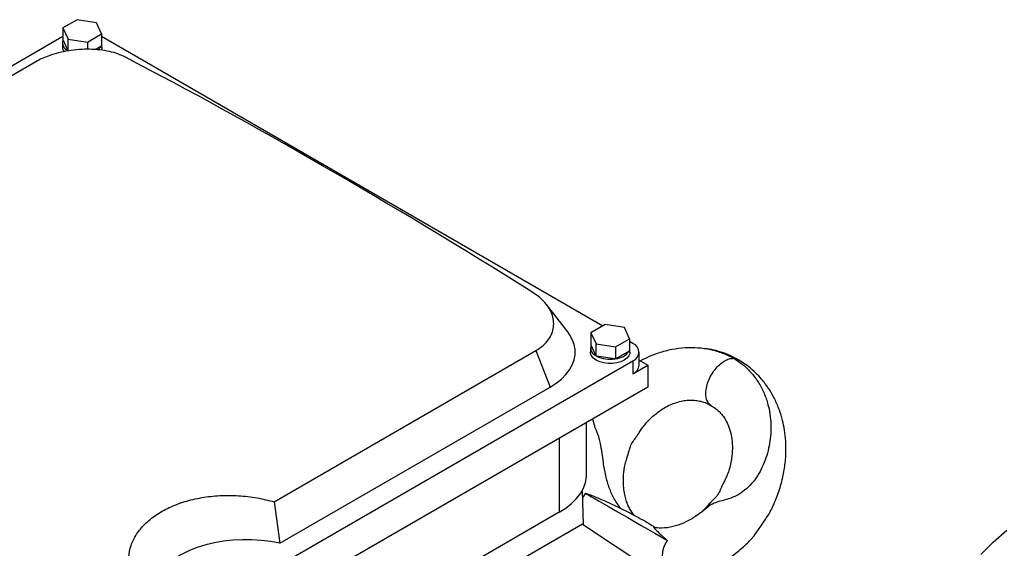
# Model space of a CAD drawing. Units: inches. Extents: x 0.1 to 16.9, y 0.1 to 10.9.
# Drawn here: x 7.4 to 8, y 9.9 to 10.2 of the extents above; entities that cross this region are included whole.
import ezdxf

# ---------------------------------------------------------------- set-up
doc = ezdxf.new("R2010")
doc.units = ezdxf.units.IN
doc.header["$MEASUREMENT"] = 0

msp = doc.modelspace()

# ---------------------------------------------------------------- linework, layer by layer
at = {"color": 7, "linetype": 'Continuous', "lineweight": 25}
for p, q in [((7.444207618070733, 10.23894713615185), (7.436171234400184, 10.23430783060924)), ((7.45518552231926, 10.23724903246733), (7.444207618070733, 10.23894713615185)), ((7.458127042897239, 10.23091162324021), (7.45518552231926, 10.23724903246733)), ((7.436171234400184, 10.23430783060924), (7.439112754978162, 10.22797042138211)), ((7.436171234400184, 10.23430783060924), (7.436171234400184, 10.22750744528917)), ((7.45009065922669, 10.22627231769759), (7.458127042897239, 10.23091162324021)), ((7.458127042897239, 10.23091162324021), (7.458127042897239, 10.22411123792014)), ((7.436171234400184, 10.22936139254481), (7.229791966357873, 10.11022117707478)), ((7.435943808545744, 10.22580934160466), (7.435943808545744, 10.22333647421554)), ((7.436255820458875, 10.22732520741096), (7.436171234400184, 10.22750744528917)), ((7.436255820458875, 10.22732520741096), (7.439028168919472, 10.22135227394025)), ((7.439112754978162, 10.22117003606204), (7.439112754978162, 10.22797042138211)), ((7.439112754978162, 10.22797042138211), (7.45009065922669, 10.22627231769759)), ((7.45009065922669, 10.22627231769759), (7.45009065922669, 10.22212317251246)), ((7.742667929687334, 10.06509943501496), (7.458127042897239, 10.22936139254481)), ((7.458354468751679, 10.22333647421554), (7.458354468751679, 10.22580934160466)), ((7.45440094841109, 10.22196020935922), (7.457895949487283, 10.22397783053423)), ((7.457895949487283, 10.22397783053423), (7.458127042897239, 10.22411123792014)), ((7.42080941579557, 10.21507869467187), (7.272163481391724, 10.12926722330956)), ((7.722821020429076, 10.0617232245141), (7.710776407346937, 10.07727410086793)), ((7.744010614333954, 10.06587455036266), (7.735974230663406, 10.06123524482005)), ((7.754988518582483, 10.06417644667815), (7.744010614333954, 10.06587455036266)), ((7.757930039160462, 10.05783903745102), (7.754988518582483, 10.06417644667815)), ((7.735974230663406, 10.06123524482005), (7.738915751241385, 10.05489783559292)), ((7.735974230663406, 10.06123524482005), (7.735974230663406, 10.05443485949998)), ((7.749893655489912, 10.05319973190841), (7.757930039160462, 10.05783903745102)), ((7.757930039160462, 10.05783903745102), (7.757930039160462, 10.05103865213095)), ((7.735746804808966, 10.05273675581547), (7.735746804808966, 10.05026388842635)), ((7.736058816722097, 10.05425262162177), (7.735974230663406, 10.05443485949998)), ((7.738831165182694, 10.04827968815106), (7.736058816722097, 10.05425262162177)), ((7.738915751241385, 10.04809745027286), (7.738915751241385, 10.05489783559292)), ((7.738915751241385, 10.05489783559292), (7.749893655489912, 10.05319973190841)), ((7.749893655489912, 10.05319973190841), (7.749893655489912, 10.04639934658834)), ((7.759800834751786, 10.05520881944892), (7.757930039160462, 10.05628880675562)), ((7.758157465014902, 10.05026388842635), (7.758157465014902, 10.05273675581547)), ((7.556119524225342, 9.965342889000311), (7.704765458619195, 10.05115436037736)), ((7.704765458619195, 10.05115436037736), (7.712813057814475, 10.03041250995629)), ((7.738915751241385, 10.04809745027286), (7.738831165182694, 10.04827968815106)), ((7.739231430710032, 10.04804861978056), (7.738915751241385, 10.04809745027286)), ((7.749577976021265, 10.04644817708064), (7.739231430710032, 10.04804861978056)), ((7.749893655489912, 10.04639934658834), (7.749577976021265, 10.04644817708064)), ((7.750124748899869, 10.04653275397425), (7.749893655489912, 10.04639934658834)), ((7.757698945750505, 10.05090524474504), (7.750124748899869, 10.04653275397425)), ((7.757930039160462, 10.05103865213095), (7.757698945750505, 10.05090524474504)), ((7.763348905240139, 10.04284528625903), (7.763348905240139, 10.05026388842638)), ((7.763348905240139, 10.04574195978704), (7.768366634645021, 10.04284528625903)), ((7.551009462354182, 9.924786263729217), (7.759800834751786, 10.04531895740383)), ((7.759800834751786, 10.04531895740383), (7.759800834751786, 10.03790035523648)), ((7.759800834751786, 10.03790035523648), (7.768366634645021, 10.04284528625903)), ((7.768366634645021, 10.04284528625903), (7.768366634645021, 10.03048094931346)), ((7.768366634645021, 10.03048094931346), (7.551009462354182, 9.905003324616295)), ((7.559326413315762, 9.941806556117946), (7.712813057814475, 10.03041250995629)), ((7.733565368658805, 9.981023601531158), (7.733565368658805, 10.01039060609459)), ((7.731721231799174, 9.952202004032268), (7.731117064057511, 9.971831897671564)), ((7.732817698818816, 9.970226955248172), (7.73124542823272, 9.967661242847278)), ((7.556119524225342, 9.965342889000311), (7.559326413315762, 9.941806556117946)), ((7.718042560272266, 9.95938952830751), (7.548839815867327, 9.861710863111389)), ((7.731113950544561, 9.95260239372724), (7.452281571291445, 9.791635887452841)), ((7.731113950544561, 9.95260239372724), (7.775857893677247, 9.923102036838731)), ((7.773679628963174, 9.950571426766839), (7.772341372375458, 9.950748033319908))]:
    msp.add_line(p, q, dxfattribs=at)
at = {"color": 8, "linetype": 'Continuous', "lineweight": 25}
msp.add_line((7.718042560272266, 10.00142947955599), (7.718042560272266, 9.95938952830751), dxfattribs=at)
at = {"color": 7, "linetype": 'Continuous', "lineweight": 25, "flags": 128}
for points in [[(7.458354468751679, 10.22333647421554), (7.458284011987915, 10.22261220967858), (7.457967167486634, 10.2216504704134)], [(7.712813057814475, 10.03041250995629), (7.7162191343959, 10.03259629196986), (7.719211138593161, 10.03497364386738), (7.721756289382151, 10.03751851888399), (7.723826701558224, 10.04020303483644), (7.725399691252314, 10.04299777960619), (7.726458024460165, 10.0458721333847), (7.726990105861681, 10.04879460415049), (7.726990105861681, 10.05173317270227), (7.726458024460165, 10.05465564346805), (7.725399691252314, 10.05752999724657), (7.723826701558224, 10.06032474201631), (7.722821020429076, 10.0617232245141)], [(7.758157465014902, 10.05026388842635), (7.758087008251137, 10.04953962388939), (7.757528659206727, 10.04812741246362), (7.756439959070458, 10.04682233286376), (7.754875499813176, 10.0456898272305), (7.752913729954654, 10.04478668412521), (7.75065302082724, 10.04415819091439), (7.748206733826477, 10.043835862872), (7.745697535997389, 10.043835862872), (7.743251248996628, 10.04415819091439), (7.740990539869212, 10.04478668412521), (7.739028770010691, 10.0456898272305), (7.737464310753409, 10.04682233286376), (7.73637561061714, 10.04812741246362), (7.73581726157273, 10.04953962388939), (7.735746804808966, 10.05026388842635)], [(7.718042560272266, 9.95938952830751), (7.721754509559765, 9.961769418452526), (7.725015201908486, 9.964360261456552), (7.727788912490714, 9.96713367150146), (7.730045251952872, 9.97005926252643), (7.731759499367644, 9.97310498114397), (7.732912873081624, 9.97623745782355), (7.733492736491043, 9.979422372495156), (7.733565368658805, 9.981023601531158)], [(7.732817698818816, 9.970226955248172), (7.733027170429767, 9.970106340869659), (7.733696926233621, 9.969719993729585), (7.734817881534764, 9.969073136909703), (7.736373870581086, 9.968175098995184), (7.738342453821982, 9.967038830955879), (7.740695241518229, 9.965680719375118), (7.743398303161963, 9.96412035013214), (7.746412656802319, 9.96238022594614), (7.749694831219999, 9.960485441855434), (7.753197492843396, 9.958463323311696), (7.756870128365274, 9.956343032108515), (7.760659773215703, 9.954155145827311), (7.76451177538566, 9.951931216865608), (7.768370583585864, 9.949703317407069), (7.772180548374505, 9.94750357689552), (7.775886724700472, 9.945363718683152), (7.779435664288263, 9.94331460253518)], [(7.957307116844717, 9.935464711564343), (7.96445525986505, 9.942401114759097), (7.972057844545797, 9.949174572153362)], [(7.559326413315762, 9.941806556117946), (7.554181635291106, 9.94275137271807), (7.548899838148413, 9.9433967936829), (7.543533164343203, 9.943736447348966), (7.538134594242309, 9.943766980619637), (7.532757423096141, 9.943488092067264), (7.527454734902387, 9.942902534908896), (7.522278878355211, 9.94201608982623), (7.517280950053457, 9.940837507898122), (7.512510290069661, 9.93937842420901), (7.508013994859686, 9.937653242986157), (7.50383645232156, 9.935678995399583), (7.500018903593495, 9.933475171428581), (7.49659903591704, 9.931063527454608), (7.493610610584684, 9.92846787147998), (7.491083129644827, 9.925713828092796), (7.489041544654476, 9.922828585498308), (7.487506010354839, 9.919840627114107), (7.486491685701618, 9.916779450378831), (7.486008584214208, 9.913675275550366), (7.486061475121172, 9.910558747368288), (7.486649836277929, 9.90746063252577), (7.487767859321415, 9.904411515937564), (7.489404507010847, 9.901441498802523)]]:
    msp.add_lwpolyline(points, dxfattribs=at)
at = {"color": 7, "linetype": 'Continuous', "lineweight": 25}
for centre, radius, start, end in [((7.440919262661914, 10.22585989085478), 0.004888235447571616, 162.5565766114916, 247.2403462774236), ((7.454524753173634, 10.22580934160466), 0.003828551578288597, 340.2034980443882, 19.79650195558756), ((7.440261052292134, 10.22343539206763), 0.004318376813943728, 181.3125466884358, 218.1526736283208), ((7.452351732179524, 10.22699063651874), 0.006309940210170974, 305.3079413052904, 331.4797183805382), ((7.740722258925138, 10.0527873050656), 0.004888235447574254, 162.5565766115606, 247.240346277419), ((7.754327749436864, 10.05273675581547), 0.00382855157828131, 340.2034980443772, 19.79650195562357), ((7.757924068830579, 10.05026388842638), 0.00528910135474484, 290.7834207994542, 69.21657920055343), ((7.746922953450978, 10.06352838684516), 0.01728533223425835, 243.5783272285322, 278.8355949057273), ((7.749272290402509, 10.05675581848042), 0.01025854440878382, 274.7666275379165, 325.2279959294119), ((7.757286433253583, 10.04344984564), 0.006092541229476912, 294.3746582935581, 354.3052007488332)]:
    msp.add_arc(centre, radius, start, end, dxfattribs=at)
msp.add_ellipse((8.201851741603761, 9.276524950008996), major_axis=(1.215244125832262, -1.041744136930317), ratio=0.2184430916439223, start_param=2.171296311536667, end_param=2.387718434953302, dxfattribs=at)
for points, knots in [([(7.471645903780697, 10.21770089293995), (7.47028629621587, 10.21833301590762), (7.467567078814798, 10.21959726289903), (7.46265034213436, 10.22096270601553), (7.457240294775508, 10.22186529105786), (7.451433466573802, 10.22224860206043), (7.445450165278622, 10.22208612738795), (7.439490998701697, 10.22140839873657), (7.433722126109076, 10.22022538103493), (7.428664576445292, 10.21869840849358), (7.42431664337714, 10.21696602092874), (7.421978485809979, 10.21570780027822), (7.42080941579557, 10.21507869467187)], [0, 0, 0, 0, 0.1027750378153853, 0.2055502473310915, 0.3110014089229119, 0.41644737047171, 0.5214143881483476, 0.6263724744241631, 0.7298480271212878, 0.8333157760334081, 0.9166585131595425, 1, 1, 1, 1]), ([(7.704765458619195, 10.05115436037736), (7.706180495188748, 10.05207886324549), (7.709010633345921, 10.0539279114608), (7.711982406537314, 10.0572571072523), (7.713933908518026, 10.06078824094117), (7.714902846742503, 10.06443861636749), (7.714900065022784, 10.06821628226658), (7.713946213981729, 10.07203512430111), (7.712022711465887, 10.07576988636393), (7.709382097707618, 10.07906731548595), (7.706319825806363, 10.08189744575341), (7.704054941323712, 10.08342431962125), (7.70292250089804, 10.08418775533115)], [0, 0, 0, 0, 0.1110366390174328, 0.2220783799437802, 0.3227597980178157, 0.4234488183054506, 0.525436142499756, 0.6274309388795721, 0.7311775799662844, 0.8349280934216073, 0.917464179041309, 1, 1, 1, 1]), ([(7.763950777642375, 10.04539450624499), (7.765685477417358, 10.04626862354909), (7.769185273059251, 10.04803217478461), (7.775227805074615, 10.05027262724412), (7.782016409939711, 10.0520454255097), (7.789451294084107, 10.0529926836047), (7.796818858220623, 10.05295569539101), (7.803936298094384, 10.05190777012867), (7.810822635344098, 10.04993651465649), (7.815006743139356, 10.04782769703819), (7.817100896549992, 10.04677223006079)], [0, 0, 0, 0, 0.09716642692703147, 0.1960354422142572, 0.3285896874973948, 0.4619117493450648, 0.5958387760407102, 0.7301436401373603, 0.8649364108092946, 1, 1, 1, 1]), ([(7.819163721900808, 10.04619591658714), (7.817511807779651, 10.04707879972149), (7.81411561807273, 10.04889392956078), (7.808627022742675, 10.05074516547088), (7.80415125407984, 10.05191488893539), (7.801482569714653, 10.05214940735265), (7.80069715461313, 10.05221842799402)], [0, 0, 0, 0, 0.2911935054866371, 0.5986681591915355, 0.8818848371109784, 1, 1, 1, 1]), ([(7.817100896549992, 10.04677223006079), (7.818936312966547, 10.04555920132175), (7.82260346557215, 10.0431355761101), (7.827252785007929, 10.03844748866434), (7.831262256347847, 10.03307179598207), (7.834391218821161, 10.02704997046226), (7.836665015251807, 10.02049540774082), (7.837884489950413, 10.01410847789667), (7.838280389030637, 10.00810667829417), (7.838076351257805, 10.00261875120914), (7.837290948377405, 9.9971150515804), (7.835914984692628, 9.991675545563933), (7.833976007171175, 9.986374115851865), (7.83147241880949, 9.98130035660627), (7.828284864692248, 9.976636167478917), (7.824408899392542, 9.972661859024228), (7.820073275958745, 9.969437515610876), (7.815178596664556, 9.967158369590893), (7.810402518890763, 9.965965857998508), (7.805985408792488, 9.964802987423454), (7.802346700322762, 9.962450073034944), (7.799197846075397, 9.95968251620612), (7.795107697967218, 9.956743918647465), (7.790065318888905, 9.953806130876748), (7.784018001353828, 9.951450025432349), (7.777834323241758, 9.950232841367702), (7.773821090651613, 9.950481445069382), (7.771822437210033, 9.950605253653308)], [0, 0, 0, 0, 0.05069127084249719, 0.1012808996774354, 0.1516874102814492, 0.2019521131784902, 0.2519897642303855, 0.3017392428899358, 0.3388461794208227, 0.3757338625473793, 0.4123536304722173, 0.4486483497966493, 0.4845150870184268, 0.5198341756257535, 0.5545837449162461, 0.5887828502480649, 0.6213685905682802, 0.6519855921066791, 0.6880740023291708, 0.7229218579879495, 0.7550880828382472, 0.7856528844923376, 0.8149966521279302, 0.8623912589675522, 0.9087589377393076, 0.954560504778954, 1, 1, 1, 1]), ([(7.785533879980653, 9.921782254892824), (7.786706606694937, 9.921941562383054), (7.789797302001615, 9.92236141374858), (7.795245192789782, 9.923831425811748), (7.801561255942922, 9.926126159123307), (7.807668751487478, 9.92910723231726), (7.812876341628492, 9.932250479604782), (7.817231823026489, 9.935351305053576), (7.820808789587511, 9.938213070054257), (7.823641281859744, 9.94070308191534), (7.825749732405773, 9.942769728059904), (7.827328951799571, 9.944491860745865), (7.828797799383388, 9.946271405036962), (7.830334292631245, 9.948403399732952), (7.832145836710993, 9.951203006244981), (7.834489289841532, 9.954579728882797), (7.836953751410608, 9.958086705479271), (7.838740123578913, 9.96145049955557), (7.840079939522287, 9.964370882999138), (7.841341969594172, 9.967486796750071), (7.84271515618507, 9.971279116469905), (7.844096914039649, 9.975701676038817), (7.845176701089799, 9.980141520013253), (7.845934737143072, 9.984364990076768), (7.846452356482839, 9.98849444087139), (7.846795828605234, 9.99366478102921), (7.846704010561726, 9.999645027514022), (7.845998498223157, 10.00588955400448), (7.844790405281139, 10.01176014808815), (7.842996095480665, 10.0176470815333), (7.840560607182087, 10.02337323471032), (7.838125770246044, 10.02771587072981), (7.836184251559028, 10.030645651423), (7.834599515613237, 10.0328254243256), (7.832496485033916, 10.03542841358072), (7.829426980772798, 10.03869198172975), (7.825245650564679, 10.04240400698725), (7.821763476334366, 10.04462996559606), (7.819852292374941, 10.04585167826928)], [0, 0, 0, 0, 0.02294964819893552, 0.06048329002353991, 0.1063761514883755, 0.1474564405269798, 0.1835716300123143, 0.2149095384266923, 0.2417274020737024, 0.2638551974824788, 0.2809556371633403, 0.2935704770716143, 0.3050264704079796, 0.3213229733675585, 0.3396928242094002, 0.3639006773014456, 0.3932127770631243, 0.4148511659212586, 0.4305481264632206, 0.4495054370468993, 0.4739396039588084, 0.5014507568761808, 0.5309942471678694, 0.5543588511435253, 0.5775021113524131, 0.6053632279174048, 0.6473579651036635, 0.6855942531459279, 0.7200731860612032, 0.7579658003767966, 0.8001548478279982, 0.8371604401443137, 0.8523816688965475, 0.8668788298041643, 0.8882166882025508, 0.9175034890645376, 0.9547219645025561, 1, 1, 1, 1]), ([(7.760792130635319, 9.957339321434988), (7.760421826579539, 9.95776983858008), (7.759497722591995, 9.958844205993229), (7.758304192539407, 9.960809171890856), (7.757252103732233, 9.962902221193913), (7.756529322618681, 9.964679843462346), (7.755993418814784, 9.966239557066356), (7.755385983168486, 9.968331044042099), (7.75476072519227, 9.971303026644025), (7.754401179120578, 9.975027078836233), (7.754378087940903, 9.978337527578574), (7.754531145673824, 9.981218886300438), (7.754848694797184, 9.984095632761584), (7.755563893871357, 9.987303109460136), (7.75650557247969, 9.990284094263265), (7.757271285216675, 9.99279793067309), (7.757842803238405, 9.995079246447148), (7.758631984657566, 9.997701962962461), (7.760329236775332, 10.0002042285851), (7.762043148082917, 10.00255116191097), (7.763509925075526, 10.00480848295823), (7.764961035972627, 10.00700129606418), (7.767365043520246, 10.01017321785934), (7.771275711749656, 10.01408682804386), (7.775783612765105, 10.01758177720344), (7.780020737049681, 10.01995642358102), (7.783630973576927, 10.02146894510684), (7.787157252740504, 10.02247842900175), (7.790854010912558, 10.02305128641192), (7.794333799005623, 10.0230845444397), (7.797759048685998, 10.02258078514972), (7.800907061705812, 10.02168562946949), (7.802938110934691, 10.02062346096431), (7.803997632695179, 10.02006936772592)], [0, 0, 0, 0, 0.02357819980534744, 0.05884004811499284, 0.08755108287957904, 0.1096908525032434, 0.1262393139634303, 0.1431603994767644, 0.1810495028739159, 0.2212711260751505, 0.2537903806542318, 0.2752914923401151, 0.3021297151486375, 0.3343302593310402, 0.3634118330288378, 0.3839503419960296, 0.4019037332281556, 0.4244466871865546, 0.4536662545200078, 0.4794014083939938, 0.4991152872180079, 0.5232439391167476, 0.5512113064427675, 0.6114897891930391, 0.6759371878736784, 0.7173359953411786, 0.7569384556928017, 0.7972495328611497, 0.8358307592700551, 0.8825268894960158, 0.9181079805574667, 0.9572800228689556, 0.9999999999999999, 0.9999999999999999, 0.9999999999999999, 0.9999999999999999]), ([(7.803997632695134, 10.02006936772595), (7.804900236251593, 10.01953747068289), (7.806579160938586, 10.01854809381842), (7.808698101443453, 10.01670080523664), (7.810435857146792, 10.01479753878587), (7.811806779694444, 10.01290137842845), (7.813239492726711, 10.01045279611199), (7.814706330368476, 10.0071207424677), (7.815938426566061, 10.00232648237981), (7.816440933825281, 9.996933781398504), (7.816172375138226, 9.991914683779378), (7.815466541900372, 9.987584465477799), (7.814611078572221, 9.98404054841797), (7.813611060694341, 9.980978455352576), (7.812487837238783, 9.978453869005621), (7.811331480179803, 9.976129765192907), (7.810038889171649, 9.973587164907618), (7.808813954661598, 9.97052190191418), (7.807033577331292, 9.967943305523882), (7.804690101219389, 9.965772014278954), (7.802850933385175, 9.963775789536719), (7.801292057903076, 9.962026680621728), (7.80003431556323, 9.960580523995812), (7.799019933481516, 9.959693597427478), (7.79861978334549, 9.959343725526777)], [0, 0, 0, 0, 0.05746607807181192, 0.106892130491916, 0.1484678093020628, 0.1957478716300097, 0.2274790023597652, 0.2970968944995552, 0.3762216092236421, 0.4551539323741808, 0.5296331359849523, 0.5773659057426612, 0.6251501336196691, 0.6691969936336043, 0.6975039969513877, 0.7262438823054014, 0.7643971260168435, 0.8020919095751247, 0.8452823374229297, 0.8833530310071881, 0.9186482291413735, 0.9433994120131389, 0.977672384606906, 1, 1, 1, 1]), ([(7.752929274403412, 9.961512044384065), (7.751637590886821, 9.963287708916832), (7.749043931437385, 9.966853186865018), (7.746273874794996, 9.973239221211067), (7.744285299225383, 9.980234468386932), (7.743148969729602, 9.986896781947562), (7.742304064413061, 9.993039431049443), (7.741490794323835, 9.998654892643362), (7.739934943275056, 10.00386432555866), (7.737995933795972, 10.00829345932665), (7.737407251233201, 10.01108053911849), (7.737119597220695, 10.01244241856932)], [0, 0, 0, 0, 0.1312891961927045, 0.2636245333630119, 0.3975955479057728, 0.5345336852118101, 0.6289286611166399, 0.7277921313683965, 0.8331931951997277, 0.9184914761392615, 1, 1, 1, 1]), ([(7.4765161977207, 9.919388866741219), (7.475565756038021, 9.921803848118913), (7.473664869939698, 9.926633817818507), (7.473259317660487, 9.933808193394936), (7.474631137196203, 9.94063204385468), (7.477717971639394, 9.946981093475616), (7.482487948875026, 9.95278826127471), (7.488764914948322, 9.957929869217757), (7.496429446304895, 9.962227959023828), (7.505224643594106, 9.965592374538339), (7.514932895273217, 9.967872582137382), (7.525241022990938, 9.969039824228831), (7.53585435668506, 9.968976210561225), (7.546298989146871, 9.967838167766702), (7.552913423911316, 9.966157520175964), (7.556119524225342, 9.965342889000311)], [0, 0, 0, 0, 0.08052422603214257, 0.1610486836092885, 0.2373725879886696, 0.3136980922236317, 0.3902379423710205, 0.4667789145891432, 0.5436452003423488, 0.62051099692181, 0.6974647079208612, 0.7744167622506468, 0.8511290961955759, 0.927840387208542, 1, 1, 1, 1]), ([(7.772085030447491, 9.950903679325425), (7.771533958398627, 9.951256504763677), (7.768044751798278, 9.953490479160422), (7.761369994926737, 9.957214813518046), (7.752061692108365, 9.962030624625688), (7.742625568618669, 9.966372197349198), (7.736214081994615, 9.968889035455263), (7.733059488768674, 9.97012737546995)], [0, 0, 0, 0, 0.04505316836356876, 0.2852618142127078, 0.5258047541086122, 0.7666854509451112, 1, 1, 1, 1]), ([(7.771822437210032, 9.950605253653308), (7.771701873109243, 9.950791810034517), (7.771548932786303, 9.951028464171207), (7.772185556936791, 9.950709761028488), (7.772320325090315, 9.950642294165922)], [0, 0, 0, 0, 0.7883081353096562, 1, 1, 1, 1]), ([(7.771822437210033, 9.950605253653308), (7.77202073507187, 9.950353420333968), (7.772422699566841, 9.949842935490173), (7.773802345780545, 9.94844904491439), (7.775739587869306, 9.946600913342277), (7.777740080767048, 9.944788236808625), (7.779107798011299, 9.943599551626036), (7.779435664288263, 9.94331460253518)], [0, 0, 0, 0, 0.2230386386614977, 0.4521158872694671, 0.6843506624214212, 0.9243332102649442, 1, 1, 1, 1]), ([(7.787863514420967, 9.921753646342804), (7.786908073902503, 9.921658521756685), (7.785494835184301, 9.921517818337104), (7.783046954238359, 9.922681745531998), (7.780977783662529, 9.924393779689147), (7.778972926597116, 9.927070716751341), (7.777474094365472, 9.930007520404835), (7.776513129068723, 9.933865062169348), (7.776872436443209, 9.938242733294318), (7.778195955630243, 9.941373200394972), (7.779178454003814, 9.942911807415953), (7.779435664288263, 9.94331460253518)], [0, 0, 0, 0, 0.1632514845728796, 0.241473241236707, 0.404482825735789, 0.5006256893998275, 0.6003872867076423, 0.7245192439462801, 0.8492945124637359, 0.9605464982334521, 1, 1, 1, 1])]:
    msp.add_open_spline(points, degree=3, knots=knots, dxfattribs=at)
at = {"color": 8, "linetype": 'Continuous', "lineweight": 25}
for points, knots in [([(7.804247792577749, 10.01996718105958), (7.803705280930605, 10.02037050167308), (7.802558611960848, 10.02122297227866), (7.80153508423138, 10.02350747386069), (7.801098632050318, 10.02641803009395), (7.801396244642421, 10.02984025140995), (7.802439537523382, 10.03353295833445), (7.804149406588795, 10.03718750764434), (7.806371983270776, 10.04048743777834), (7.808926394967306, 10.04323912563052), (7.811669505105466, 10.04530362003102), (7.81450177905384, 10.04664043088626), (7.8162248996709, 10.04672780895796), (7.817100896549993, 10.04677223006079)], [0, 0, 0, 0, 0.08102380228007046, 0.1712543507137742, 0.261484899147481, 0.3529354122770444, 0.447502900475848, 0.5420703886746601, 0.6335209018042234, 0.7237514502379238, 0.8139819986716311, 0.9054325118011951, 1, 1, 1, 1]), ([(7.817100896549992, 10.04677223006079), (7.81794169379497, 10.04668514429443), (7.818969773493019, 10.04657866070529), (7.819673599160703, 10.04589976396418), (7.819801813148226, 10.0457760912107)], [0, 0, 0, 0, 0.8178327483485851, 1, 1, 1, 1])]:
    msp.add_open_spline(points, degree=3, knots=knots, dxfattribs=at)

doc.saveas('drawing.dxf')
